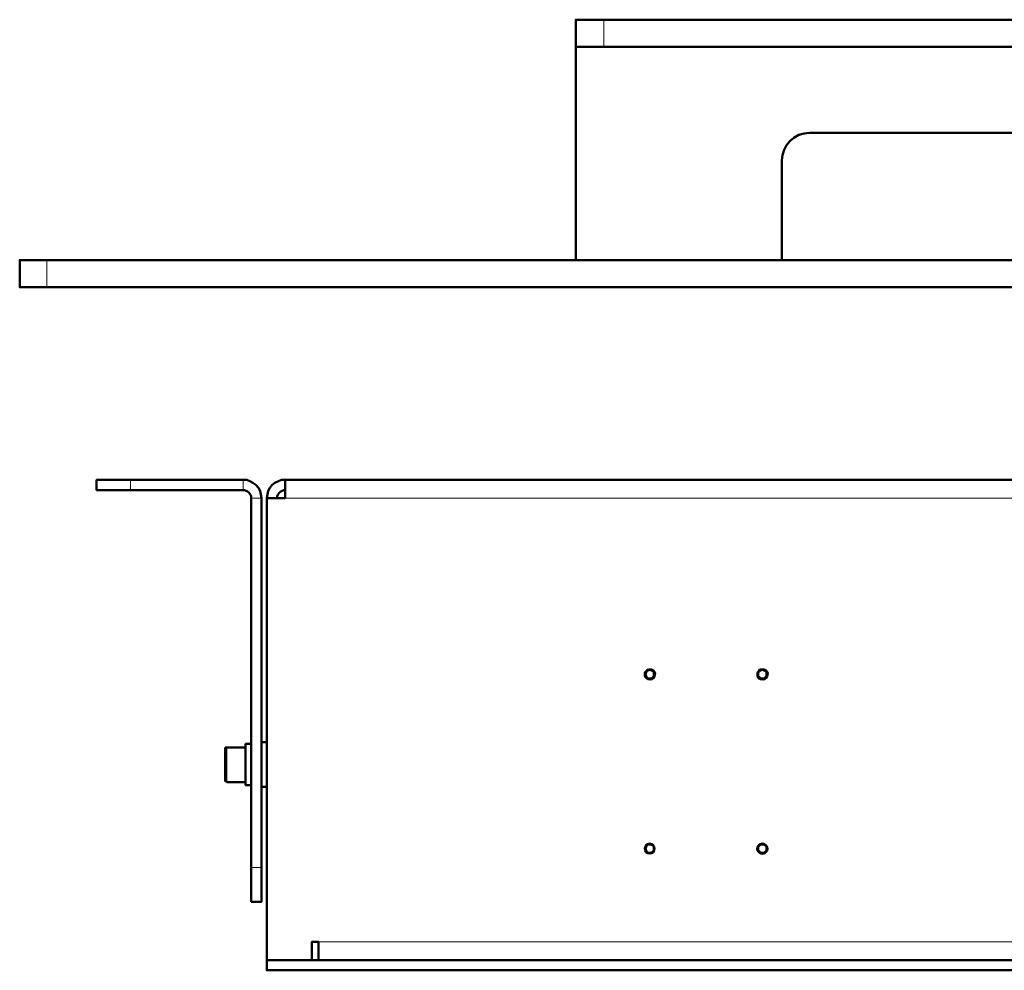
# Model space of a CAD drawing. Units: millimetres. Extents: x 1085.1 to 1120.2, y 557.7 to 574.2.
# Drawn here: x 1098 to 1100.3, y 565.5 to 567.7 of the extents above; entities that cross this region are included whole.
import ezdxf

# ---------------------------------------------------------------- set-up
doc = ezdxf.new("R2010")
doc.units = ezdxf.units.MM
doc.layers.add('PDF _Геометрия', color=7, linetype='Continuous')

msp = doc.modelspace()

# ---------------------------------------------------------------- linework, layer by layer
at = {"layer": 'PDF _Геометрия', "lineweight": 50}
for points in [[(1102.5486, 567.6122), (1099.3681, 567.6122), (1099.3556, 567.6122), (1099.3431, 567.6122), (1099.332, 567.6122), (1099.3222, 567.6122), (1099.3153, 567.6122), (1099.3097, 567.6122), (1099.3056, 567.6122), (1099.3042, 567.6122), (1099.3042, 567.6747), (1099.3056, 567.6747), (1099.3097, 567.6747), (1099.3153, 567.6747), (1099.3222, 567.6747), (1099.332, 567.6747), (1099.3431, 567.6747), (1099.3556, 567.6747), (1099.3681, 567.6747), (1102.5486, 567.6747)], [(1099.3042, 567.6122), (1099.3042, 567.1234)], [(1099.7764, 567.1234), (1099.7764, 567.3525), (1099.7778, 567.3636), (1099.782, 567.3761), (1099.7875, 567.3872), (1099.7958, 567.397), (1099.8042, 567.4039), (1099.8153, 567.4109), (1099.8278, 567.4136), (1099.8403, 567.415), (1102.0764, 567.415), (1102.0889, 567.4136), (1102.1, 567.4109), (1102.1111, 567.4039), (1102.1208, 567.397), (1102.1278, 567.3872), (1102.1347, 567.3761), (1102.1375, 567.3636), (1102.1389, 567.3525), (1102.1389, 567.1234)], [(1103.8236, 567.0609), (1098.0917, 567.0609), (1098.0792, 567.0609), (1098.0681, 567.0609), (1098.057, 567.0609), (1098.0472, 567.0609), (1098.0389, 567.0609), (1098.0333, 567.0609), (1098.0306, 567.0609), (1098.0292, 567.0609), (1098.0292, 567.1234), (1098.0306, 567.1234), (1098.0333, 567.1234), (1098.0389, 567.1234), (1098.0472, 567.1234), (1098.057, 567.1234), (1098.0681, 567.1234), (1098.0792, 567.1234), (1098.0917, 567.1234), (1103.8236, 567.1234)], [(1103.2778, 566.6192), (1098.6375, 566.6192), (1098.6375, 566.6164), (1098.6375, 566.6122), (1098.6375, 566.6081), (1098.6375, 566.6011), (1098.6375, 566.5942), (1098.6375, 566.5859), (1098.6375, 566.5775), (1098.5958, 566.5775), (1098.5958, 565.5178), (1103.3208, 565.5178)], [(1098.6375, 566.6192), (1098.6292, 566.6192), (1098.6222, 566.6164), (1098.6139, 566.6122), (1098.6083, 566.6081), (1098.6028, 566.6011), (1098.5986, 566.5942), (1098.5972, 566.5859), (1098.5958, 566.5775)], [(1098.6375, 566.5956), (1098.6347, 566.5956), (1098.6306, 566.5942), (1098.6278, 566.5928), (1098.625, 566.59), (1098.6222, 566.5872), (1098.6208, 566.5845), (1098.6195, 566.5817), (1098.6195, 566.5775)], [(1098.5597, 566.0136), (1098.5472, 566.0136), (1098.5472, 566.0122), (1098.5472, 566.0095), (1098.5472, 566.0039), (1098.5472, 565.9956), (1098.5472, 565.9859), (1098.5472, 565.9747), (1098.5472, 565.9622), (1098.5472, 565.9511), (1098.5472, 565.94), (1098.5472, 565.9317), (1098.5472, 565.9247), (1098.5472, 565.9206), (1098.5472, 565.9192), (1098.5597, 565.9192)], [(1098.5958, 566.0164), (1098.5945, 566.0164), (1098.5945, 566.0178), (1098.5847, 566.0178), (1098.5833, 566.0164)], [(1098.5472, 566.0053), (1098.5042, 566.0053), (1098.5028, 566.0053), (1098.5014, 566.0053), (1098.5014, 566.0039), (1098.5, 566.0039), (1098.5, 566.0025), (1098.5, 566.0011), (1098.5, 565.9997), (1098.5, 565.997), (1098.5, 565.9914), (1098.5, 565.9845), (1098.5, 565.9747), (1098.5, 565.965), (1098.5, 565.9553), (1098.5, 565.947), (1098.5, 565.94), (1098.5, 565.9345), (1098.5, 565.9317), (1098.5, 565.9303), (1098.5, 565.9289), (1098.5014, 565.9275), (1098.5028, 565.9275), (1098.5042, 565.9275), (1098.5042, 565.9261), (1098.5472, 565.9261)], [(1098.5833, 565.9164), (1098.5833, 565.915), (1098.5847, 565.915), (1098.5945, 565.915), (1098.5958, 565.915), (1098.5958, 565.9164)], [(1103.3208, 565.4942), (1098.5958, 565.4942), (1098.5958, 565.5178), (1098.6986, 565.5178), (1098.6986, 565.5595), (1098.7139, 565.5595), (1098.7139, 565.5511), (1098.7139, 565.5428), (1098.7139, 565.5359), (1098.7139, 565.5303), (1098.7139, 565.5247), (1098.7139, 565.5206), (1098.7139, 565.5178)]]:
    msp.add_lwpolyline(points, dxfattribs=at)
at = {"layer": 'PDF _Геометрия', "lineweight": 18}
for points in [[(1099.3681, 567.6747), (1099.3681, 567.6122)], [(1098.0917, 567.1234), (1098.0917, 567.0609)], [(1098.2833, 566.6192), (1098.2833, 566.5956)], [(1098.5417, 566.5956), (1098.5417, 566.6192)], [(1098.5833, 566.5775), (1098.5597, 566.5775)], [(1098.6375, 566.5775), (1103.2778, 566.5775)], [(1098.5847, 566.0178), (1098.5847, 566.0164), (1098.5847, 566.015), (1098.5847, 566.0095), (1098.5847, 566.0025), (1098.5847, 565.9928), (1098.5847, 565.9817), (1098.5847, 565.9706), (1098.5847, 565.9581), (1098.5847, 565.947), (1098.5847, 565.9359), (1098.5847, 565.9275), (1098.5847, 565.9206), (1098.5847, 565.9164), (1098.5847, 565.915)], [(1098.5945, 565.915), (1098.5945, 565.9178), (1098.5945, 565.9234), (1098.5945, 565.9317), (1098.5945, 565.9414), (1098.5945, 565.9525), (1098.5945, 565.9636), (1098.5945, 565.9761), (1098.5945, 565.9872), (1098.5945, 565.997), (1098.5945, 566.0053), (1098.5945, 566.0122), (1098.5945, 566.0164), (1098.5945, 566.0178)], [(1098.5042, 566.0053), (1098.5042, 566.0039), (1098.5042, 566.0011), (1098.5042, 565.9942), (1098.5042, 565.9859), (1098.5042, 565.9761), (1098.5042, 565.965), (1098.5042, 565.9553), (1098.5042, 565.9456), (1098.5042, 565.9372), (1098.5042, 565.9303), (1098.5042, 565.9275), (1098.5042, 565.9261)], [(1098.5597, 565.7303), (1098.5833, 565.7303)], [(1098.7139, 565.5595), (1103.2014, 565.5595)]]:
    msp.add_lwpolyline(points, dxfattribs=at)
at = {"layer": 'PDF _Геометрия', "lineweight": 50}
for points in [[(1098.5597, 565.6511), (1098.5597, 565.6525), (1098.5597, 565.6567), (1098.5597, 565.665), (1098.5597, 565.6747), (1098.5597, 565.6859), (1098.5597, 565.6997), (1098.5597, 565.715), (1098.5597, 565.7303), (1098.5597, 566.5775), (1098.5597, 566.5817), (1098.5583, 566.5845), (1098.557, 566.5872), (1098.5542, 566.59), (1098.5514, 566.5928), (1098.5486, 566.5942), (1098.5445, 566.5956), (1098.5417, 566.5956), (1098.2833, 566.5956), (1098.2681, 566.5956), (1098.2542, 566.5956), (1098.2403, 566.5956), (1098.2278, 566.5956), (1098.2181, 566.5956), (1098.2111, 566.5956), (1098.207, 566.5956), (1098.2056, 566.5956), (1098.2056, 566.6192), (1098.207, 566.6192), (1098.2111, 566.6192), (1098.2181, 566.6192), (1098.2278, 566.6192), (1098.2403, 566.6192), (1098.2542, 566.6192), (1098.2681, 566.6192), (1098.2833, 566.6192), (1098.5417, 566.6192), (1098.55, 566.6192), (1098.557, 566.6164), (1098.5639, 566.6122), (1098.5708, 566.6081), (1098.5764, 566.6011), (1098.5806, 566.5942), (1098.582, 566.5859), (1098.5833, 566.5775), (1098.5833, 565.7303), (1098.5833, 565.715), (1098.5833, 565.6997), (1098.5833, 565.6859), (1098.5833, 565.6747), (1098.5833, 565.665), (1098.5833, 565.6567), (1098.5833, 565.6525), (1098.5833, 565.6511)], [(1099.4625, 566.172), (1099.4625, 566.1775), (1099.4653, 566.1803), (1099.4681, 566.1831), (1099.4722, 566.1845), (1099.4778, 566.1845), (1099.482, 566.1817), (1099.4847, 566.1789), (1099.4861, 566.1747), (1099.4847, 566.1692), (1099.4833, 566.165), (1099.4792, 566.1622), (1099.475, 566.1609), (1099.4695, 566.1622), (1099.4667, 566.1636), (1099.4625, 566.1678)], [(1099.4833, 566.1775), (1099.4833, 566.1734), (1099.4833, 566.1692), (1099.4806, 566.1664), (1099.4778, 566.1636), (1099.4736, 566.1636), (1099.4695, 566.1636), (1099.4667, 566.1664), (1099.4653, 566.1692), (1099.4639, 566.1734), (1099.4653, 566.1775), (1099.4667, 566.1803), (1099.4695, 566.1817), (1099.4736, 566.1831), (1099.4778, 566.1817), (1099.4806, 566.1803)], [(1099.7208, 566.172), (1099.7208, 566.1775), (1099.7236, 566.1803), (1099.7264, 566.1845), (1099.7306, 566.1845), (1099.7361, 566.1845), (1099.7403, 566.1817), (1099.7431, 566.1789), (1099.7445, 566.1747), (1099.7431, 566.1692), (1099.7403, 566.165), (1099.7375, 566.1622), (1099.7333, 566.1609), (1099.7278, 566.1622), (1099.7236, 566.1636), (1099.7208, 566.1678)], [(1099.7417, 566.1775), (1099.7417, 566.1734), (1099.7417, 566.1692), (1099.7389, 566.1664), (1099.7361, 566.1636), (1099.732, 566.1636), (1099.7278, 566.1636), (1099.725, 566.1664), (1099.7222, 566.1692), (1099.7222, 566.1734), (1099.7222, 566.1775), (1099.725, 566.1803), (1099.7278, 566.1817), (1099.732, 566.1831), (1099.7361, 566.1817), (1099.7389, 566.1803)], [(1099.4833, 565.7775), (1099.4833, 565.7734), (1099.4833, 565.7692), (1099.4806, 565.7664), (1099.4778, 565.7636), (1099.4736, 565.7636), (1099.4695, 565.7636), (1099.4667, 565.7664), (1099.4653, 565.7692), (1099.4639, 565.7734), (1099.4653, 565.7775), (1099.4667, 565.7803), (1099.4695, 565.7817), (1099.4736, 565.7831), (1099.4778, 565.7817), (1099.4806, 565.7803)], [(1099.7417, 565.7775), (1099.7417, 565.7734), (1099.7417, 565.7692), (1099.7389, 565.7664), (1099.7361, 565.7636), (1099.732, 565.7636), (1099.7278, 565.7636), (1099.725, 565.7664), (1099.7222, 565.7692), (1099.7222, 565.7734), (1099.7222, 565.7775), (1099.725, 565.7803), (1099.7278, 565.7817), (1099.732, 565.7831), (1099.7361, 565.7817), (1099.7389, 565.7803)]]:
    msp.add_lwpolyline(points, close=True, dxfattribs=at)
for centre, radius in [((1099.4736, 565.7735), 0.0113), ((1099.7319, 565.7731), 0.0117)]:
    msp.add_circle(centre, radius, dxfattribs=at)

doc.saveas('drawing.dxf')
